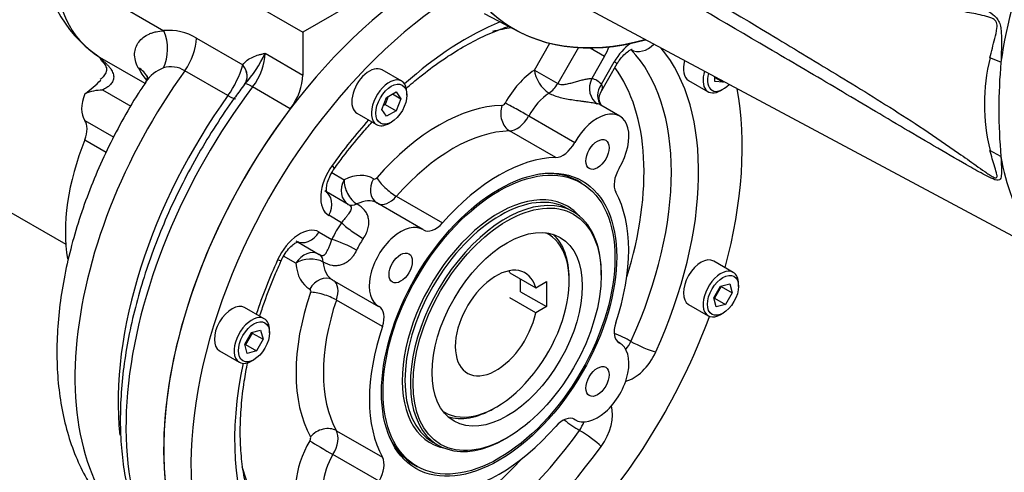
# Paper-space layout 'Sheet1' of a CAD drawing. Units: millimetres. Extents: x -5 to 594, y -3 to 420.
# Drawn here: x 406 to 427, y 334 to 344 of the extents above; entities that cross this region are included whole.
import ezdxf

# ---------------------------------------------------------------- set-up
doc = ezdxf.new("R2010")
doc.units = ezdxf.units.MM
for name, color, linetype in [('GB-IB4-CTUBE_200', 7, 'Continuous'), ('GB-IB4-DBUSH_NOK', 7, 'Continuous'), ('GB-IB4-GCASE', 7, 'Continuous'), ('GB-IB4-OUTFLG_F1', 7, 'Continuous'), ('II0-20SHORT-STD', 7, 'Continuous'), ('PART4', 7, 'Continuous'), ('TSH-1', 7, 'Continuous')]:
    doc.layers.add(name, color=color, linetype=linetype)

# ---------------------------------------------------------------- blocks, each defined once
blk = doc.blocks.new('SE12')
at = {"layer": 'GB-IB4-CTUBE_200', "color": 7, "linetype": 'Continuous'}
blk.add_line((400.696, 342.632), (407.097, 338.936), dxfattribs=at)
at = {"layer": 'GB-IB4-DBUSH_NOK', "color": 7, "linetype": 'Continuous'}
for p, q in [((416.681, 338.32), (417.24, 337.997)), ((417.963, 338.142), (417.963, 338.193)), ((416.913, 337.91), (416.913, 338.186)), ((417.24, 337.997), (417.473, 338.131)), ((417.473, 338.131), (417.473, 337.587)), ((417.24, 337.453), (416.681, 337.776)), ((416.913, 337.91), (417.473, 337.587)), ((417.473, 337.587), (417.24, 337.453)), ((416.344, 335.389), (416.389, 335.415))]:
    blk.add_line(p, q, dxfattribs=at)
for centre, major_axis, start_param, end_param in [((416.389, 337.233), (-1.114, -1.929), 0, 3.179305), ((416.344, 337.259), (1.145, 1.983), 5.497787, 6.168134), ((416.389, 337.233), (-0.625, -1.083), 2.626127, 8.369447), ((415.829, 337.556), (-0.625, -1.083), -3.657058, -3.605934), ((416.389, 337.233), (-1.114, -1.929), 6.245473, 6.283185), ((416.344, 337.259), (1.145, 1.983), 3.256644, 3.926991)]:
    blk.add_ellipse(centre, major_axis=major_axis, ratio=0.57735, start_param=start_param, end_param=end_param, dxfattribs=at)
at = {"layer": 'GB-IB4-GCASE', "color": 7, "linetype": 'Continuous'}
for p, q in [((406.94, 346.567), (412.214, 343.522)), ((414.779, 345.003), (412.214, 343.522)), ((406.94, 344.866), (409.213, 343.553)), ((412.214, 343.522), (412.214, 342.595)), ((409.916, 343.39), (410.916, 342.812)), ((407.825, 342.981), (408.801, 342.417)), ((411.399, 343.066), (412.214, 342.595)), ((410.596, 342.15), (409.665, 342.688)), ((410.916, 342.812), (410.917, 342.814)), ((407.891, 342.271), (408.498, 341.921)), ((410.956, 342.394), (410.93, 342.36)), ((411.943, 341.867), (411.129, 342.337)), ((407.506, 341.614), (408.131, 341.253)), ((407.507, 341.193), (407.967, 340.927))]:
    blk.add_line(p, q, dxfattribs=at)
for centre, radius, start, end in [((409.24, 345.173), 2.607, 177.3998, 236.0896), ((408.841, 344.609), 1.919, 172.3011, 238.0159), ((409.329, 342.458), 1.102, 57.8001, 96.0104), ((409.176, 344.052), 2.432, 317.0145, 336.0783), ((409.469, 342.015), 0.779, 109.8992, 146.7236), ((409.369, 342.214), 0.558, 58.0119, 107.2431), ((408.812, 343.418), 2.189, 324.6034, 343.9435), ((405.658, 344.677), 3.101, 306.6544, 315.0611), ((407.916, 341.232), 1.039, 91.4067, 113.0163), ((407.952, 344.061), 3.436, 331.0077, 331.0797)]:
    blk.add_arc(centre, radius, start, end, dxfattribs=at)
for centre, major_axis, ratio, start_param, end_param in [((408.624, 343.213), (0.132, -0.823), 0.797403, 0.847654, 1.865963), ((409.326, 343.049), (-0.417, -0.722), 0.57735, 1.396979, 2.356194), ((408.196, 343.531), (0.396, 0.536), 0.387281, 3.060365, 3.249449), ((408.253, 343.225), (0.368, 0.338), 0.192969, 3.15214, 3.470915), ((410.81, 342.725), (0.417, 0.722), 0.57735, 4.49807, 5.497787), ((412.862, 339.269), (-3.937, -6.82), 0.57735, 4.538572, 6.265986), ((411.33, 345.733), (-2.083, -3.608), 0.57735, -0.348709, -0.228433), ((408.126, 342.157), (-0.737, -0.389), 0.767356, 3.134933, 3.591722), ((410.621, 342.642), (-0.339, 0.243), 0.78992, 3.111898, 4.368709), ((410.623, 342.644), (-0.337, 0.245), 0.790827, 3.119343, 4.374093), ((411.624, 342.255), (0.417, 0.722), 0.57735, 4.49807, 5.497787), ((414.346, 338.413), (4.208, 7.289), 0.57735, 1.356478, 3.141593), ((411.288, 342.143), (0.332, -0.252), 0.173654, 2.197228, 3.15542), ((407.909, 342.129), (-0.333, -0.577), 0.57735, 4.935642, 6.043231), ((413.794, 338.731), (-3.937, -6.82), 0.57735, 4.538572, 5.610631), ((410.427, 342.331), (-0.338, 0.244), 0.141207, 2.193451, 3.140987), ((415.16, 337.942), (-4.208, -7.289), 0.57735, 4.49807, 6.283185), ((407.203, 341.228), (0.25, 0.433), 0.57735, 4.957679, 6.043231), ((410.033, 340.902), (-2.083, -3.608), 0.57735, 4.957679, 5.678026)]:
    blk.add_ellipse(centre, major_axis=major_axis, ratio=ratio, start_param=start_param, end_param=end_param, dxfattribs=at)
for points, knots in [([(408.66, 342.753), (408.632, 342.807), (408.611, 342.859), (408.586, 342.961), (408.58, 343.01), (408.584, 343.105), (408.593, 343.149), (408.623, 343.233), (408.645, 343.272), (408.699, 343.345), (408.732, 343.377), (408.806, 343.435), (408.848, 343.46), (408.917, 343.492), (408.941, 343.501), (408.991, 343.518), (409.017, 343.525), (409.097, 343.543), (409.154, 343.551), (409.213, 343.553)], [0, 0, 0, 0, 0.125, 0.125, 0.25, 0.25, 0.375, 0.375, 0.5, 0.5, 0.625, 0.625, 0.75, 0.75, 0.8125, 0.8125, 0.875, 0.875, 1, 1, 1, 1]), ([(407.785, 343.009), (407.797, 342.999), (407.818, 342.982), (407.837, 342.955), (407.851, 342.93), (407.868, 342.906), (407.878, 342.894), (407.885, 342.887)], [0, 0, 0, 0, 0.254062, 0.494874, 0.734152, 0.859939, 1, 1, 1, 1]), ([(407.825, 342.981), (407.828, 342.979), (407.833, 342.976), (407.84, 342.971), (407.846, 342.966), (407.852, 342.961), (407.858, 342.956), (407.864, 342.951), (407.87, 342.944), (407.877, 342.936), (407.884, 342.927), (407.89, 342.919), (407.897, 342.91), (407.909, 342.897), (407.92, 342.887), (407.925, 342.882)], [0, 0, 0, 0, 0.056521, 0.110557, 0.162733, 0.213745, 0.264334, 0.318677, 0.378539, 0.4931, 0.608942, 0.67066, 0.726173, 0.859261, 1, 1, 1, 1]), ([(407.885, 342.887), (407.911, 342.855), (407.95, 342.809), (407.979, 342.736), (407.98, 342.7), (407.959, 342.636), (407.911, 342.564), (407.863, 342.521), (407.841, 342.501)], [0, 0, 0, 0, 0.19764, 0.337986, 0.530527, 0.667142, 0.865557, 1, 1, 1, 1]), ([(407.925, 342.882), (407.932, 342.876), (407.946, 342.864), (407.965, 342.846), (407.983, 342.827), (408.001, 342.809), (408.017, 342.791), (408.033, 342.773), (408.047, 342.755), (408.06, 342.737), (408.072, 342.719), (408.099, 342.676), (408.13, 342.605), (408.132, 342.522), (408.114, 342.465), (408.086, 342.413), (408.046, 342.371), (408, 342.335), (407.966, 342.312), (407.929, 342.291), (407.905, 342.278), (407.891, 342.271)], [0, 0, 0, 0, 0.033673, 0.066362, 0.09809, 0.128885, 0.158776, 0.187797, 0.215981, 0.243368, 0.27, 0.295923, 0.42947, 0.551003, 0.608153, 0.668663, 0.784251, 0.836696, 0.895763, 0.941091, 1, 1, 1, 1]), ([(410.917, 342.814), (410.946, 342.854), (410.979, 342.887), (411.051, 342.942), (411.091, 342.965), (411.175, 343.003), (411.218, 343.018), (411.286, 343.037), (411.308, 343.043), (411.342, 343.052), (411.354, 343.055), (411.377, 343.06), (411.388, 343.063), (411.399, 343.066)], [0, 0, 0, 0, 0.25, 0.25, 0.5, 0.5, 0.75, 0.75, 0.875, 0.875, 0.9375, 0.9375, 1, 1, 1, 1]), ([(408.822, 342.441), (408.761, 342.35), (408.588, 342.094), (408.3, 341.593), (407.984, 340.982), (407.703, 340.352), (407.461, 339.715), (407.259, 339.072), (407.099, 338.429), (406.984, 337.79), (406.915, 337.158), (406.895, 336.537), (406.925, 335.934), (407.007, 335.353), (407.141, 334.801), (407.328, 334.286), (407.565, 333.813), (407.848, 333.387), (408.171, 333.017), (408.517, 332.71), (408.743, 332.564), (408.858, 332.492)], [0, 0, 0, 0, 0.0236877, 0.0784856, 0.1332997, 0.1881649, 0.2431298, 0.2982444, 0.3535561, 0.4091052, 0.4649164, 0.5209843, 0.5772499, 0.633516, 0.6894771, 0.7447535, 0.7989607, 0.8518335, 0.9033151, 0.9535621, 0.994167, 0.994167, 0.994167, 0.994167]), ([(408.85, 342.575), (408.85, 342.575), (408.854, 342.564), (408.854, 342.525), (408.833, 342.459), (408.82, 342.446), (408.819, 342.446)], [0.2351624, 0.2351624, 0.2351624, 0.2351624, 0.3716733, 0.6179475, 0.9895208, 1, 1, 1, 1]), ([(410.93, 342.36), (410.858, 342.262), (410.664, 342.002), (410.327, 341.503), (409.957, 340.894), (409.616, 340.262), (409.309, 339.619), (409.038, 338.966), (408.805, 338.309), (408.612, 337.653), (408.46, 337.001), (408.351, 336.359), (408.286, 335.731), (408.265, 335.121), (408.289, 334.533), (408.359, 333.972), (408.474, 333.443), (408.635, 332.949), (408.84, 332.496), (409.087, 332.088), (409.375, 331.726), (409.697, 331.421), (409.965, 331.217), (410.114, 331.141), (410.146, 331.125)], [0, 0, 0, 0, 0.022655, 0.071095, 0.119534, 0.167972, 0.216418, 0.264882, 0.313372, 0.361901, 0.410479, 0.459114, 0.507811, 0.556573, 0.605391, 0.654241, 0.70306, 0.751762, 0.800232, 0.848341, 0.89598, 0.943108, 0.989791, 1, 1, 1, 1])]:
    blk.add_open_spline(points, degree=3, knots=knots, dxfattribs=at)
at = {"layer": 'GB-IB4-OUTFLG_F1', "color": 7, "linetype": 'Continuous'}
for p, q in [((417.213, 342.701), (417.547, 343.28)), ((418.164, 343.187), (417.716, 342.411)), ((418.413, 343.18), (418.726, 342.999)), ((418.726, 342.999), (418.45, 342.52)), ((418.658, 342.4), (418.935, 342.879)), ((419.001, 342.841), (418.935, 342.879)), ((414.347, 342.462), (413.923, 342.707)), ((417.213, 342.701), (417.716, 342.411)), ((418.638, 342.211), (419.001, 342.841)), ((420.541, 342.478), (420.966, 342.233)), ((421.107, 342.455), (421.107, 342.557)), ((421.107, 342.541), (421.284, 342.439)), ((421.284, 342.439), (421.107, 342.455)), ((421.297, 342.455), (421.284, 342.439)), ((414.021, 342.111), (414.226, 342.228)), ((414.226, 342.228), (414.328, 342.083)), ((421.236, 342.26), (421.284, 342.287)), ((413.919, 341.848), (414.021, 342.111)), ((414.058, 342.132), (413.99, 341.956)), ((414.151, 342.185), (414.328, 342.083)), ((414.328, 342.083), (414.226, 341.82)), ((414.459, 342.159), (414.459, 342.214)), ((414.021, 341.702), (413.919, 341.848)), ((413.99, 341.956), (413.953, 341.935)), ((413.99, 341.956), (414.226, 341.82)), ((414.226, 341.82), (414.021, 341.702)), ((419.055, 341.708), (418.648, 341.943)), ((413.381, 341.768), (413.806, 341.524)), ((417.089, 341.709), (418.084, 341.134)), ((414.076, 341.55), (414.124, 341.578)), ((417.674, 340.811), (416.678, 341.385)), ((412.841, 340.484), (413.107, 340.33)), ((418.217, 340.264), (418.101, 340.332)), ((413.193, 339.799), (412.725, 340.07)), ((414.231, 339.973), (415.227, 339.398)), ((414.805, 339.254), (413.809, 339.829)), ((418.052, 339.637), (417.934, 339.705)), ((413.049, 339.402), (412.772, 339.562)), ((412.564, 339.201), (412.841, 339.041)), ((412.109, 338.982), (412.568, 338.717)), ((412.065, 338.526), (411.798, 338.681)), ((421.507, 338.328), (421.083, 338.573)), ((418.655, 338.269), (418.655, 338.303)), ((412.85, 338.169), (413.846, 337.594)), ((421.086, 337.779), (421.231, 338.029)), ((421.245, 338.02), (421.101, 337.77)), ((421.231, 338.029), (421.428, 338.082)), ((421.242, 338.032), (421.245, 338.02)), ((421.245, 338.02), (421.481, 337.884)), ((421.428, 338.082), (421.481, 337.884)), ((421.619, 338.025), (421.619, 338.08)), ((421.139, 337.582), (421.086, 337.779)), ((421.101, 337.77), (421.089, 337.767)), ((421.101, 337.77), (421.336, 337.634)), ((421.481, 337.884), (421.336, 337.634)), ((411.381, 337.325), (410.957, 337.57)), ((413.933, 337.156), (412.937, 337.731)), ((420.541, 337.635), (420.966, 337.39)), ((421.336, 337.634), (421.139, 337.582)), ((421.236, 337.416), (421.284, 337.444)), ((410.961, 336.776), (411.105, 337.026)), ((411.119, 337.017), (410.975, 336.767)), ((411.105, 337.026), (411.302, 337.078)), ((411.116, 337.029), (411.119, 337.017)), ((411.119, 337.017), (411.355, 336.881)), ((411.302, 337.078), (411.355, 336.881)), ((411.494, 337.022), (411.494, 337.077)), ((411.013, 336.578), (410.961, 336.776)), ((410.975, 336.767), (410.964, 336.764)), ((410.975, 336.767), (411.211, 336.631)), ((411.355, 336.881), (411.211, 336.631)), ((419.055, 336.8), (419.026, 336.817)), ((419.03, 336.814), (419.042, 336.807)), ((410.416, 336.632), (410.84, 336.387)), ((411.211, 336.631), (411.013, 336.578)), ((411.111, 336.413), (411.158, 336.441)), ((418.067, 335.157), (418.096, 335.141)), ((418.084, 335.148), (418.072, 335.155)), ((412.937, 334.906), (413.933, 334.331)), ((415.02, 334.659), (415.138, 334.591)), ((416.595, 334.735), (416.624, 334.752)), ((413.859, 333.814), (412.863, 334.389)), ((414.561, 334.201), (414.678, 334.134))]:
    blk.add_line(p, q, dxfattribs=at)
blk.add_arc((418.855, 342.088), 0.249, 149.9357, 217.2587, dxfattribs=at)
for centre, major_axis, ratio, start_param, end_param in [((415.16, 337.942), (-4.208, -7.289), 0.57735, 3.951021, 6.283185), ((415.749, 337.602), (-4.208, -7.289), 0.57735, 3.971734, 6.283185), ((415.749, 337.602), (3.542, 6.134), 0.57735, 0.639773, 1.056026), ((415.16, 337.942), (3.125, 5.413), 0.57735, 0.42493, 0.52238), ((418.31, 343.24), (-0.417, -0.722), 0.57735, 1.570796, 1.856612), ((419.351, 342.638), (-0.417, -0.722), 0.57735, 4.035116, 4.712389), ((419.537, 343.48), (0.301, 0.288), 0.805076, 3.37307, 4.790823), ((415.455, 337.772), (3.333, 5.774), 0.57735, 4.879837, 6.115737), ((415.749, 337.602), (3.542, 6.134), 0.57735, 4.879837, 6.073009), ((420.812, 342.947), (-0.271, -0.469), 0.57735, 5.119071, 6.283185), ((413.652, 342.238), (0.271, 0.469), 0.57735, 0, 3.141593), ((417.285, 341.623), (-0.687, -1.191), 0.57735, 4.001184, 4.737602), ((417.508, 342.531), (0.23, -0.347), 0.532966, 3.892547, 5.463343), ((415.16, 337.942), (3.125, 5.413), 0.57735, 5.084369, 6.037641), ((421.236, 342.702), (0.271, 0.469), 0.57735, 1.946333, 3.926991), ((414.076, 341.993), (-0.271, -0.469), 0.57735, 2.356194, 6.283185), ((418.744, 342.35), (-0.109, -0.402), 0.80707, 4.501306, 6.072102), ((417.874, 341.283), (-0.688, -1.191), 0.57735, 2.989492, 3.293694), ((421.284, 342.675), (-0.237, -0.411), 0.57735, 5.13682, 6.283185), ((417.508, 342.531), (-0.208, -0.361), 0.57735, 0.859591, 1.570796), ((418.953, 342.23), (0.294, 0.295), 0.80707, 1.781879, 3.130389), ((421.284, 342.675), (-0.237, -0.411), 0.57735, 0, 1.183402), ((415.749, 337.602), (-4.208, -7.289), 0.57735, 2.00064, 2.550153), ((417.58, 341.453), (0.479, 0.83), 0.57735, 0.859591, 1.596009), ((415.16, 337.942), (2.187, 3.789), 0.57735, 0.333126, 1.23767), ((416.807, 341.766), (-0.007, 0.417), 0.771609, 1.13764, 2.708437), ((416.538, 342.012), (-0.0417, -0.0722), 0.57735, 0.333126, 1.596009), ((416.875, 341.82), (-0.364, 0.203), 0.020584, 4.096759, 5.667556), ((418.169, 341.113), (-0.479, -0.83), 0.57735, 3.141593, 3.293694), ((415.749, 337.602), (3.542, 6.134), 0.57735, 1.221507, 1.403348), ((416.832, 341.842), (0.25, 0.433), 0.57735, 3.474719, 4.737602), ((418.575, 340.878), (-0.479, -0.83), 0.57735, 1.545584, 4.737602), ((414.076, 341.993), (-0.271, -0.469), 0.57735, 0, 0.785398), ((415.455, 337.772), (1.979, 3.428), 0.57735, 0.333126, 1.23767), ((417.828, 341.267), (0.25, 0.433), 0.57735, 3.474719, 4.737602), ((416.45, 337.197), (1.979, 3.428), 0.57735, 0.333126, 1.23767), ((413.189, 340.283), (0.417, 0.722), 0.57735, 1.403348, 3.141593), ((412.553, 340.811), (-0.339, 0.242), 0.136083, 3.139954, 3.763728), ((419.286, 340.425), (-0.25, -0.433), 0.57735, 4.687176, 5.950059), ((413.402, 340.16), (-0.208, -0.361), 0.816497, 4.712389, 6.283185), ((413.402, 340.16), (-0.184, 0.374), 0.618558, 0.825351, 2.396148), ((413.035, 339.169), (-0.687, -1.191), 0.57735, 3.11638, 3.852798), ((414.034, 340.18), (0.224, 0.351), 0.816237, 1.606434, 3.13908), ((413.782, 340.421), (0.0417, 0.0722), 0.57735, 3.11638, 4.379263), ((414.103, 340.205), (0.313, -0.275), 0.266993, 3.783967, 5.354764), ((416.392, 337.231), (-1.771, -3.067), 0.57735, 3.107177, 3.546989), ((416.477, 337.182), (-1.457, -2.523), 0.57735, 3.141593, 6.283185), ((412.478, 339.732), (0.208, 0.361), 0.816497, 4.712389, 6.283185), ((413.33, 338.999), (-0.479, -0.83), 0.57735, 3.141593, 3.852798), ((414.077, 340.251), (0.25, 0.433), 0.57735, 3.184654, 4.379263), ((416.448, 337.199), (1.478, 2.559), 0.57735, 0, 3.333033), ((416.595, 337.114), (1.457, 2.523), 0.57735, 0, 3.926991), ((416.45, 337.197), (1.979, 3.428), 0.57735, 5.045515, 5.950059), ((413.402, 340.16), (-0.208, -0.361), 0.57735, 0, 0.711205), ((413.33, 338.999), (-0.479, -0.83), 0.57735, 3.11638, 3.141593), ((416.448, 337.199), (1.478, 2.559), 0.57735, 6.091745, 6.283185), ((416.595, 337.114), (1.457, 2.523), 0.57735, 5.497787, 6.283185), ((412.147, 338.479), (0.417, 0.722), 0.57735, 0, 1.738244), ((413.624, 338.829), (-0.688, -1.191), 0.57735, 4.560288, 4.86449), ((413.343, 339.232), (-0.341, 0.239), 0.123712, 0.620964, 2.191761), ((414.325, 338.424), (0.479, 0.83), 0.57735, -0.025213, 3.166805), ((415.073, 339.676), (0.25, 0.433), 0.57735, 3.11638, 4.379263), ((412.269, 339.371), (-0.208, -0.361), 0.816497, 0, 1.570796), ((413.135, 338.871), (-0.378, 0.176), 0.123712, 4.091425, 5.662221), ((413.919, 338.659), (0.479, 0.83), 0.57735, 1.418695, 1.722897), ((412.36, 338.356), (-0.208, -0.361), 0.816497, 3.141593, 4.712389), ((412.36, 338.356), (0.416, 0.028), 0.618558, 0.745445, 2.316241), ((412.36, 338.356), (0.208, 0.361), 0.57735, 5.57198, 6.283185), ((420.812, 338.104), (-0.271, -0.469), 0.57735, 3.141593, 6.283185), ((415.749, 337.602), (-3.542, -6.134), 0.57735, 4.879837, 5.061678), ((411.372, 338.766), (-0.379, 0.172), 0.136083, 2.519458, 3.143316), ((413.035, 339.169), (0.687, 1.191), 0.57735, 2.430387, 3.166805), ((413.33, 338.999), (0.479, 0.83), 0.57735, 2.430387, 3.141593), ((412.66, 337.799), (-0.192, -0.37), 0.816237, 3.144106, 4.676752), ((421.236, 337.859), (0.271, 0.469), 0.57735, 0, 3.926991), ((421.236, 337.859), (0.271, 0.469), 0.57735, 5.497787, 6.283185), ((413.33, 338.999), (0.479, 0.83), 0.57735, 3.141593, 3.166805), ((412.619, 337.726), (-0.25, -0.433), 0.57735, 1.903922, 3.098531), ((415.16, 337.942), (-2.187, -3.789), 0.57735, 5.045515, 5.950059), ((412.324, 337.896), (-0.0417, -0.0722), 0.57735, 1.903922, 3.166805), ((412.672, 337.727), (-0.395, 0.134), 0.266993, 4.070014, 5.640811), ((410.686, 337.101), (-0.271, -0.469), 0.57735, 3.141593, 6.283185), ((415.455, 337.772), (-1.979, -3.428), 0.57735, 5.045515, 5.950059), ((413.615, 337.151), (-0.25, -0.433), 0.57735, 1.903922, 3.166805), ((411.111, 336.856), (0.271, 0.469), 0.57735, 0, 3.926991), ((415.749, 337.602), (-4.208, -7.289), 0.57735, 1.278347, 1.863245), ((411.111, 336.856), (0.271, 0.469), 0.57735, 5.497787, 6.283185), ((416.45, 337.197), (-1.979, -3.428), 0.57735, 5.045515, 5.950059), ((419.286, 337.244), (0.25, 0.433), 0.57735, 1.903922, 3.166805), ((419.057, 336.895), (-0.379, 0.172), 0.136083, 4.090254, 5.10435), ((418.575, 335.97), (-0.479, -0.83), 0.57735, -0.025213, 3.166805), ((419.057, 336.895), (0.208, 0.361), 0.57735, 4.378777, 4.879837), ((419.537, 336.778), (0.379, -0.172), 0.136083, 4.090254, 5.66105), ((419.351, 336.725), (-0.417, -0.722), 0.57735, 0.49656, 1.738244), ((415.749, 337.602), (-3.542, -6.134), 0.57735, 5.227159, 5.918854), ((418.31, 334.921), (-0.417, -0.722), 0.57735, 1.403348, 2.645033), ((417.828, 334.719), (-0.25, -0.433), 0.57735, 3.11638, 4.379263), ((412.672, 334.605), (-0.364, -0.202), 0.771609, 3.574748, 5.145545), ((418.015, 335.091), (0.339, -0.242), 0.136083, 4.320428, 5.334524), ((418.015, 335.091), (0.208, 0.361), 0.57735, 4.544941, 5.046001), ((415.455, 337.772), (-3.333, -5.774), 0.57735, 0.167448, 1.403348), ((412.619, 334.544), (0.25, 0.433), 0.57735, 4.687176, 5.950059), ((416.392, 337.231), (-1.771, -3.067), 0.57735, 5.877788, 6.283185), ((416.45, 337.197), (-1.979, -3.428), 0.57735, 0.333126, 1.23767), ((418.356, 334.734), (0.339, -0.242), 0.136083, 0.622135, 2.192931), ((413.035, 334.262), (-0.687, -1.191), 0.57735, 4.687176, 5.423594), ((412.324, 334.714), (-0.0417, -0.0722), 0.57735, 1.545584, 2.808467), ((412.66, 334.518), (-0.358, 0.214), 0.020584, 0.61563, 2.186426), ((413.33, 334.092), (0.479, 0.83), 0.57735, 1.545584, 2.282001), ((415.749, 337.602), (-3.542, -6.134), 0.57735, 0.167448, 1.403348), ((415.16, 337.942), (-3.125, -5.413), 0.57735, 0.245544, 1.198816), ((413.615, 333.969), (0.25, 0.433), 0.57735, 4.687176, 5.950059), ((416.392, 337.231), (-1.771, -3.067), 0.57735, 0, 0.034415), ((415.16, 337.942), (-3.125, -5.413), 0.57735, 5.76464, 6.115737)]:
    blk.add_ellipse(centre, major_axis=major_axis, ratio=ratio, start_param=start_param, end_param=end_param, dxfattribs=at)
for centre, major_axis in [((414.124, 341.965), (0.237, 0.411)), ((418.575, 340.878), (0.177, 0.307)), ((416.45, 337.197), (1.795, 3.109)), ((416.448, 337.199), (1.77, 3.065)), ((416.624, 337.097), (-1.436, -2.487)), ((416.624, 337.097), (1.147, 1.986)), ((414.325, 338.424), (0.177, 0.307)), ((421.284, 337.832), (-0.237, -0.411)), ((411.158, 336.828), (-0.237, -0.411)), ((418.575, 335.97), (0.177, 0.307))]:
    blk.add_ellipse(centre, major_axis=major_axis, ratio=0.57735, dxfattribs=at)
for points, knots in [([(414.443, 342.306), (414.542, 342.393), (414.786, 342.6), (415.18, 342.895), (415.62, 343.178), (416.056, 343.411), (416.406, 343.56), (416.609, 343.63), (416.671, 343.65)], [0.2916814, 0.2916814, 0.2916814, 0.2916814, 0.3439946, 0.4197488, 0.4953627, 0.5708481, 0.6462475, 0.680121, 0.680121, 0.680121, 0.680121]), ([(419.001, 342.841), (419.017, 342.867), (419.058, 342.933), (419.145, 343.038), (419.24, 343.116), (419.308, 343.151), (419.324, 343.153), (419.323, 343.153)], [0, 0, 0, 0, 0.0870447, 0.2599836, 0.428719, 0.5674919, 0.7116212, 0.7116212, 0.7116212, 0.7116212]), ([(417.716, 342.411), (417.728, 342.404), (417.742, 342.398), (417.772, 342.392), (417.787, 342.39), (417.819, 342.39), (417.836, 342.391), (417.869, 342.394), (417.885, 342.397), (417.935, 342.406), (417.969, 342.414), (418.034, 342.43), (418.066, 342.439), (418.131, 342.457), (418.163, 342.466), (418.227, 342.484), (418.258, 342.492), (418.303, 342.502), (418.318, 342.505), (418.348, 342.511), (418.362, 342.513), (418.403, 342.519), (418.428, 342.521), (418.45, 342.52)], [0, 0, 0, 0, 0.0625, 0.0625, 0.125, 0.125, 0.1875, 0.1875, 0.25, 0.25, 0.375, 0.375, 0.5, 0.5, 0.625, 0.625, 0.75, 0.75, 0.8125, 0.8125, 0.875, 0.875, 1, 1, 1, 1]), ([(418.658, 342.4), (418.669, 342.381), (418.675, 342.362), (418.677, 342.321), (418.674, 342.3), (418.665, 342.268), (418.661, 342.258), (418.652, 342.237), (418.646, 342.227), (418.64, 342.216), (418.64, 342.216), (418.64, 342.215)], [0, 0, 0, 0, 0.125, 0.125, 0.25, 0.25, 0.3125, 0.3125, 0.375, 0.375, 0.379329, 0.379329, 0.379329, 0.379329]), ([(417.529, 342.204), (417.599, 342.164), (417.679, 342.134), (417.813, 342.099), (417.859, 342.089), (417.952, 342.072), (418, 342.064), (418.097, 342.05), (418.145, 342.044), (418.217, 342.034), (418.241, 342.031), (418.289, 342.025), (418.312, 342.021), (418.359, 342.015), (418.381, 342.011), (418.425, 342.005), (418.446, 342.001), (418.507, 341.99), (418.542, 341.983), (418.57, 341.975)], [0, 0, 0, 0, 0.25, 0.25, 0.375, 0.375, 0.5, 0.5, 0.625, 0.625, 0.6875, 0.6875, 0.75, 0.75, 0.8125, 0.8125, 0.875, 0.875, 1, 1, 1, 1]), ([(412.892, 340.568), (412.963, 340.666), (413.139, 340.908), (413.419, 341.256), (413.632, 341.496), (413.71, 341.582)], [0, 0, 0, 0, 0.0398426, 0.1159978, 0.1595103, 0.1595103, 0.1595103, 0.1595103]), ([(412.729, 340.05), (412.73, 340.05), (412.724, 340.064), (412.719, 340.136), (412.737, 340.248), (412.783, 340.385), (412.844, 340.499), (412.881, 340.554), (412.892, 340.568)], [0.2605475, 0.2605475, 0.2605475, 0.2605475, 0.3848854, 0.518112, 0.6509739, 0.7967062, 0.9523489, 1, 1, 1, 1]), ([(413.193, 339.799), (413.206, 339.792), (413.216, 339.785), (413.232, 339.771), (413.239, 339.764), (413.253, 339.744), (413.256, 339.731), (413.257, 339.705), (413.254, 339.692), (413.244, 339.665), (413.237, 339.651), (413.22, 339.622), (413.21, 339.607), (413.193, 339.582), (413.186, 339.574), (413.173, 339.556), (413.166, 339.547), (413.143, 339.518), (413.127, 339.497), (413.09, 339.452), (413.07, 339.427), (413.049, 339.402)], [0, 0, 0, 0, 0.0625, 0.0625, 0.125, 0.125, 0.25, 0.25, 0.375, 0.375, 0.5, 0.5, 0.625, 0.625, 0.6875, 0.6875, 0.75, 0.75, 0.875, 0.875, 1, 1, 1, 1]), ([(413.518, 339.058), (413.546, 339.098), (413.569, 339.139), (413.605, 339.222), (413.617, 339.261), (413.634, 339.338), (413.637, 339.374), (413.638, 339.442), (413.634, 339.475), (413.62, 339.536), (413.61, 339.565), (413.589, 339.607), (413.582, 339.62), (413.565, 339.647), (413.555, 339.66), (413.504, 339.723), (413.45, 339.768), (413.38, 339.808)], [0, 0, 0, 0, 0.125, 0.125, 0.25, 0.25, 0.375, 0.375, 0.5, 0.5, 0.625, 0.625, 0.6875, 0.6875, 0.75, 0.75, 1, 1, 1, 1]), ([(412.568, 338.717), (412.581, 338.71), (412.592, 338.705), (412.613, 338.697), (412.622, 338.695), (412.638, 338.694), (412.645, 338.695), (412.659, 338.698), (412.665, 338.7), (412.682, 338.709), (412.692, 338.718), (412.71, 338.74), (412.719, 338.753), (412.735, 338.782), (412.744, 338.799), (412.761, 338.836), (412.769, 338.856), (412.783, 338.89), (412.788, 338.902), (412.798, 338.927), (412.803, 338.94), (412.818, 338.981), (412.829, 339.01), (412.841, 339.041)], [0, 0, 0, 0, 0.0625, 0.0625, 0.125, 0.125, 0.1875, 0.1875, 0.25, 0.25, 0.375, 0.375, 0.5, 0.5, 0.625, 0.625, 0.75, 0.75, 0.8125, 0.8125, 0.875, 0.875, 1, 1, 1, 1]), ([(411.752, 338.594), (411.765, 338.621), (411.799, 338.691), (411.879, 338.81), (411.978, 338.913), (412.063, 338.973), (412.111, 338.993), (412.119, 338.993), (412.119, 338.993)], [0, 0, 0, 0, 0.0789711, 0.2366285, 0.3928688, 0.5251782, 0.6500673, 0.7409432, 0.7409432, 0.7409432, 0.7409432]), ([(413.373, 338.807), (413.352, 338.762), (413.328, 338.722), (413.288, 338.668), (413.275, 338.651), (413.247, 338.62), (413.232, 338.606), (413.204, 338.58), (413.189, 338.568), (413.16, 338.547), (413.145, 338.537), (413.101, 338.511), (413.071, 338.498), (413.01, 338.479), (412.98, 338.474), (412.918, 338.469), (412.887, 338.471), (412.79, 338.486), (412.724, 338.511), (412.654, 338.551)], [0, 0, 0, 0, 0.125, 0.125, 0.1875, 0.1875, 0.25, 0.25, 0.3125, 0.3125, 0.375, 0.375, 0.5, 0.5, 0.625, 0.625, 0.75, 0.75, 1, 1, 1, 1]), ([(411.283, 337.378), (411.315, 337.481), (411.415, 337.777), (411.575, 338.194), (411.699, 338.474), (411.752, 338.594)], [0.8404875, 0.8404875, 0.8404875, 0.8404875, 0.8808621, 0.9569842, 1, 1, 1, 1]), ([(411.674, 332.352), (411.631, 332.399), (411.521, 332.521), (411.342, 332.779), (411.168, 333.126), (411.031, 333.518), (410.933, 333.947), (410.874, 334.411), (410.856, 334.906), (410.879, 335.428), (410.937, 335.924), (410.995, 336.246), (411.023, 336.384)], [0, 0, 0, 0, 0.0390451, 0.1185592, 0.1968015, 0.2738083, 0.3500544, 0.4259118, 0.5016231, 0.5773142, 0.6530549, 0.7085413, 0.7085413, 0.7085413, 0.7085413])]:
    blk.add_open_spline(points, degree=3, knots=knots, dxfattribs=at)
at = {"layer": 'II0-20SHORT-STD', "color": 7, "linetype": 'Continuous'}
blk.add_ellipse((421.159, 351.219), major_axis=(4.399, 7.62), ratio=0.57735, start_param=2.452415, end_param=3.673565, dxfattribs=at)
at = {"layer": 'PART4', "color": 7, "linetype": 'Continuous'}
for p, q in [((418.111, 344.16), (428.33, 338.69)), ((416.127, 343.926), (416.881, 343.532)), ((427.285, 342.87), (427.048, 342.966)), ((427.285, 340.832), (427.048, 340.965))]:
    blk.add_line(p, q, dxfattribs=at)
for centre, radius, start, end in [((431.138, 341.966), 4.21, 166.2503, 193.7497), ((438.468, 341.851), 11.23, 174.7924, 185.2076)]:
    blk.add_arc(centre, radius, start, end, dxfattribs=at)
for centre, major_axis, start_param, end_param in [((421.17, 351.212), (4.399, 7.62), 2.452314, 3.673666), ((432.334, 344.767), (-3.625, -6.279), 4.925131, 5.324736), ((432.334, 344.767), (-3.625, -6.279), 5.670838, 6.025045)]:
    blk.add_ellipse(centre, major_axis=major_axis, ratio=0.57735, start_param=start_param, end_param=end_param, dxfattribs=at)
for points, knots in [([(416.571, 349.032), (418.462, 348.093), (420.354, 347.156), (422.728, 346.019), (423.203, 345.793), (424.155, 345.347), (424.632, 345.129), (425.585, 344.686), (426.061, 344.464), (426.654, 344.168), (426.773, 344.109), (426.948, 344.01), (427.007, 343.976), (427.12, 343.898), (427.178, 343.853), (427.24, 343.754), (427.256, 343.716), (427.277, 343.638), (427.283, 343.598), (427.294, 343.479), (427.295, 343.401), (427.295, 343.168), (427.289, 343.017), (427.285, 342.87)], [0, 0, 0, 0, 0.5, 0.5, 0.625, 0.625, 0.75, 0.75, 0.875, 0.875, 0.90625, 0.90625, 0.921875, 0.921875, 0.9375, 0.9375, 0.945312, 0.945312, 0.953125, 0.953125, 0.96875, 0.96875, 1, 1, 1, 1]), ([(427.048, 342.966), (427.079, 343.105), (427.117, 343.244), (427.171, 343.459), (427.19, 343.531), (427.202, 343.648), (427.203, 343.691), (427.18, 343.748), (427.169, 343.765), (427.142, 343.791), (427.128, 343.801), (427.083, 343.827), (427.052, 343.838), (426.991, 343.858), (426.96, 343.866), (426.867, 343.889), (426.805, 343.902), (426.618, 343.938), (426.493, 343.96), (426.118, 344.031), (425.867, 344.084), (425.371, 344.219), (425.126, 344.3), (424.399, 344.57), (423.924, 344.785), (422.971, 345.213), (422.496, 345.432), (420.123, 346.541), (418.236, 347.48), (416.353, 348.43)], [0, 0, 0, 0, 0.03125, 0.03125, 0.046875, 0.046875, 0.054687, 0.054687, 0.058594, 0.058594, 0.0625, 0.0625, 0.070312, 0.070312, 0.078125, 0.078125, 0.09375, 0.09375, 0.125, 0.125, 0.1875, 0.1875, 0.25, 0.25, 0.375, 0.375, 0.5, 0.5, 1, 1, 1, 1]), ([(416.353, 346.99), (418.237, 345.889), (420.125, 344.781), (422.498, 343.358), (422.973, 343.071), (423.926, 342.493), (424.401, 342.203), (425.128, 341.743), (425.373, 341.586), (425.869, 341.256), (426.12, 341.083), (426.497, 340.817), (426.623, 340.728), (426.81, 340.594), (426.873, 340.55), (426.966, 340.486), (426.997, 340.465), (427.059, 340.426), (427.09, 340.406), (427.149, 340.377), (427.178, 340.368), (427.204, 340.39), (427.201, 340.415), (427.188, 340.491), (427.169, 340.548), (427.116, 340.722), (427.079, 340.842), (427.048, 340.965)], [0, 0, 0, 0, 0.5, 0.5, 0.625, 0.625, 0.75, 0.75, 0.8125, 0.8125, 0.875, 0.875, 0.90625, 0.90625, 0.921875, 0.921875, 0.929688, 0.929688, 0.9375, 0.9375, 0.945313, 0.945313, 0.953125, 0.953125, 0.96875, 0.96875, 1, 1, 1, 1]), ([(427.285, 340.832), (427.289, 340.724), (427.295, 340.62), (427.295, 340.479), (427.295, 340.434), (427.284, 340.375), (427.278, 340.357), (427.259, 340.33), (427.245, 340.321), (427.185, 340.317), (427.128, 340.34), (427.015, 340.392), (426.957, 340.423), (426.781, 340.517), (426.662, 340.585), (426.069, 340.924), (425.592, 341.205), (424.638, 341.77), (424.161, 342.054), (423.209, 342.618), (422.733, 342.898), (420.358, 344.293), (418.464, 345.393), (416.571, 346.492)], [0, 0, 0, 0, 0.03125, 0.03125, 0.046875, 0.046875, 0.054688, 0.054688, 0.0625, 0.0625, 0.078125, 0.078125, 0.09375, 0.09375, 0.125, 0.125, 0.25, 0.25, 0.375, 0.375, 0.5, 0.5, 1, 1, 1, 1])]:
    blk.add_open_spline(points, degree=3, knots=knots, dxfattribs=at)

psp = doc.layouts.new('Sheet1')

# ---------------------------------------------------------------- block references
at = {"layer": 'TSH-1'}
psp.add_blockref('SE12', (0, 0), dxfattribs=at)

doc.saveas('drawing.dxf')
